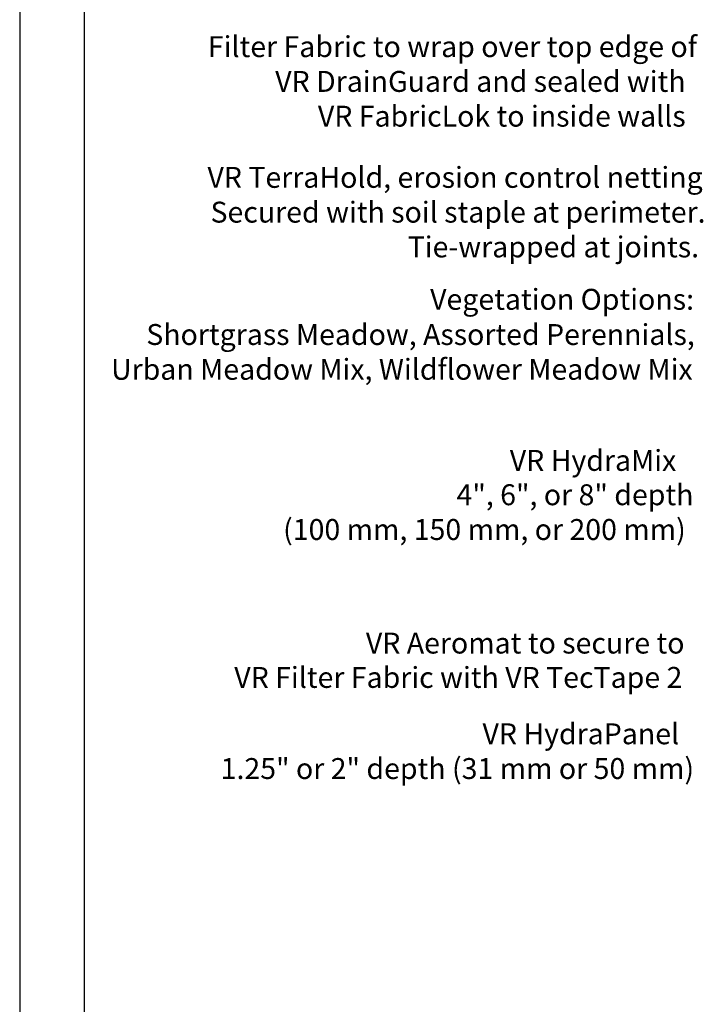
# Model space of a CAD drawing. Units: millimetres. Extents: x 0 to 10.7, y 0 to 8.6.
# Drawn here: x 0 to 2.6, y 2.9 to 6.7 of the extents above; entities that cross this region are included whole.
import ezdxf

# ---------------------------------------------------------------- set-up
doc = ezdxf.new("R2010")
doc.units = ezdxf.units.MM
doc.layers.add('PDF30_Text', color=7, linetype='Continuous')
doc.layers.add('PDF9_PDF2_Geometry', color=7, linetype='Continuous')
doc.styles.add('PDF ArialMT', font='arial.ttf')

msp = doc.modelspace()

# ---------------------------------------------------------------- linework, layer by layer
at = {"layer": 'PDF9_PDF2_Geometry', "lineweight": 25}
for points in [[(0, 0), (10.7465, 0), (10.7465, 8.5972), (0, 8.5972)], [(10.5013, 8.3513), (0.2445, 8.3527), (0.2445, 0.2417), (10.5027, 0.2458)]]:
    msp.add_lwpolyline(points, close=True, dxfattribs=at)

# ---------------------------------------------------------------- texts
at = {"layer": 'PDF30_Text', "char_height": 0.079154, "attachment_point": 4, "style": 'PDF ArialMT'}
for s, insert in [('Filter Fabric to wrap over top edge of', (0.7127, 6.5397)), ('VR DrainGuard and sealed with', (0.9677, 6.408)), ('VR FabricLok to inside walls', (1.1294, 6.2764)), ('VR TerraHold, erosion control netting', (0.7111, 6.0447)), ('Secured with soil staple at perimeter.', (0.7227, 5.913)), ('Tie-wrapped at joints.', (1.4694, 5.7814)), ('Vegetation Options:', (1.5544, 5.583)), ('Shortgrass Meadow, Assorted Perennials,', (0.4794, 5.4497)), ('Urban Meadow Mix, Wildflower Meadow Mix', (0.3461, 5.318)), ('VR HydraMix', (1.8561, 4.973)), ('4", 6", or 8" depth', (1.6544, 4.843)), ('(100 mm, 150 mm, or 200 mm)', (0.9977, 4.7114)), ('VR Aeromat to secure to', (1.3111, 4.2814)), ('VR Filter Fabric with VR TecTape 2', (0.8127, 4.1514)), ('VR HydraPanel', (1.7527, 3.938)), ('1.25" or 2" depth (31 mm or 50 mm)', (0.7611, 3.8064))]:
    msp.add_mtext(s, dxfattribs=dict(at, insert=insert))

doc.saveas('drawing.dxf')
